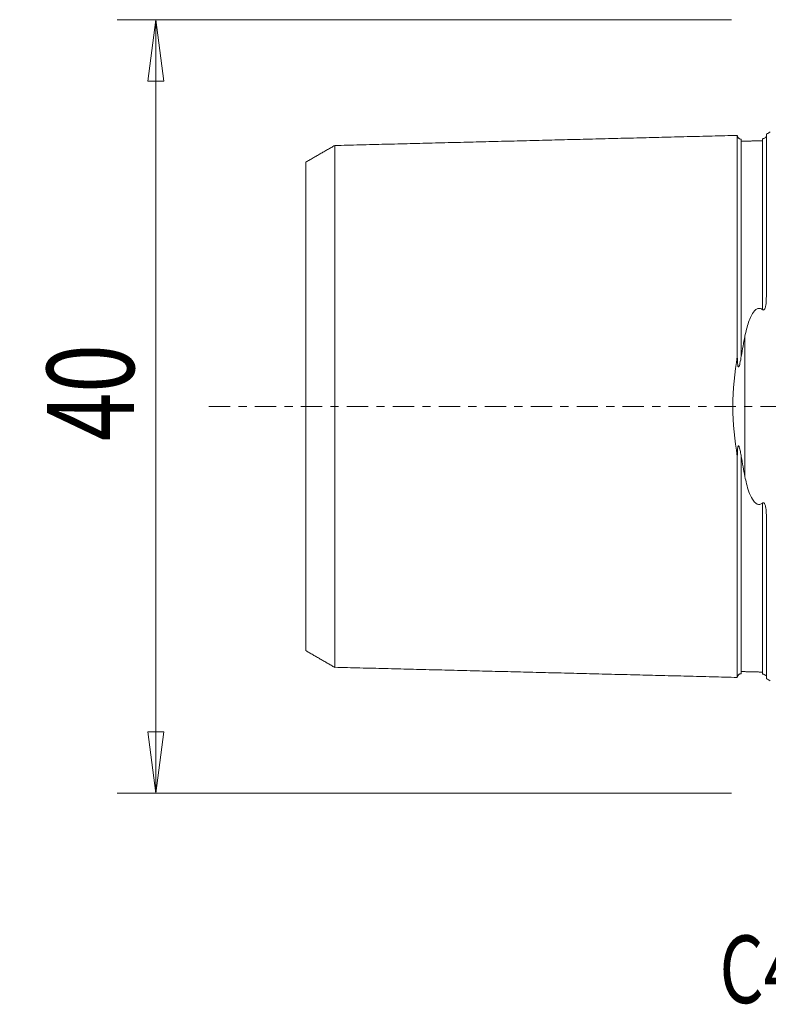
# Model space of a CAD drawing. Units: millimetres. Extents: x -39 to 169, y -31 to 61.
# Drawn here: x -39 to 0, y -31 to 20 of the extents above; entities that cross this region are included whole.
import ezdxf

# ---------------------------------------------------------------- set-up
doc = ezdxf.new("R2010")
doc.units = ezdxf.units.MM
doc.linetypes.add('CENTER', pattern=[47.5, 22, -8.5, 8.5, -8.5])
doc.layers.get('0').update_dxf_attribs({"linetype": 'CONTINUOUS'})
for name, color, linetype in [('SK1', 4, 'CONTINUOUS'), ('SK2', 7, 'CONTINUOUS'), ('SK4', 2, 'CENTER'), ('SK6', 5, 'CONTINUOUS')]:
    doc.layers.add(name, color=color, linetype=linetype)
doc.styles.add('iso_b_vert', font='simplex.shx')
doc.dimstyles.get("Standard").update_dxf_attribs({"dimtxt": 0.18, "dimasz": 0.18, "dimexe": 0.18, "dimexo": 0.0625, "dimgap": 0.09, "dimtad": 1, "dimzin": 0, "dimdsep": 52, "dimtxsty": 'Standard', "dimcen": 0.09, "dimadec": 0, "dimazin": 0, "dimtfac": 1, "dimtdec": 4, "dimtofl": 0, "dimtmove": 0, "dimatfit": 3, "dimfxl": 1, "dimtolj": 1, "dimtzin": 0, "dimarcsym": 0})

# ---------------------------------------------------------------- blocks, each defined once
blk = doc.blocks.new('DimnDraft3D3')
at = {"layer": 'SK2', "lineweight": 13}
for p, q in [((-2, 20), (-33.75, 20)), ((-31.75, 20), (-32.167997, 16.824998)), ((-31.75, -20), (-31.75, 20)), ((-31.75, 20), (-31.332003, 16.825002)), ((-31.332003, 16.825002), (-32.167997, 16.824998)), ((-32.167997, -16.825002), (-31.332003, -16.824998)), ((-31.75, -20), (-32.167997, -16.825002)), ((-31.75, -20), (-31.332003, -16.824998)), ((-2, -20), (-33.75, -20))]:
    blk.add_line(p, q, dxfattribs=at)
at = {"layer": 'SK2', "lineweight": 18, "insert": (-32.875, -1.8), "char_height": 4.5, "attachment_point": 7, "rotation": 90, "line_spacing_factor": 1.084337, "style": 'iso_b_vert'}
blk.add_mtext('\\W0.7361;40', dxfattribs=at)
blk = doc.blocks.new('_CLOSED')
at = {"lineweight": -2}
for p, q in [((-1, 0.166667), (0, 0)), ((-1, 0.166667), (-1, -0.166667)), ((0, 0), (-1, -0.166667)), ((0, 0), (-1, 0))]:
    blk.add_line(p, q, dxfattribs=at)

msp = doc.modelspace()

# ---------------------------------------------------------------- linework, layer by layer
at = {"layer": 'SK1', "lineweight": 18}
for p, q in [((-0.2, 5.703), (-0.2, 14.083)), ((-1.307, -3.628), (-1.307, 3.628)), ((-0.2, -14.083), (-0.2, -5.703))]:
    msp.add_line(p, q, dxfattribs=at)
at = {"layer": 'SK1', "lineweight": 18, "extrusion": (0, 0, -1)}
for centre, start, end in [((0.6, 15), 233.1301, 246.4218), ((0.6, -15), 113.5782, 126.8699)]:
    msp.add_arc(centre, 1, start, end, dxfattribs=at)
at = {"layer": 'SK1', "lineweight": 18}
for points, degree in [([(-1.7, 14.016), (-12.1, 13.755), (-22.5, 13.493)], 2), ([(-22.5, 13.497), (-23.25, 13.064), (-24, 12.631)], 2), ([(-0.395, 13.74), (-0.945, 13.727), (-1.495, 13.713)], 2), ([(-1.307, 3.628), (-1.373, 3.291), (-1.437, 2.947), (-1.495, 2.595)], 3), ([(-1.495, -2.595), (-1.437, -2.947), (-1.373, -3.291), (-1.307, -3.628)], 3), ([(-24, -12.631), (-23.25, -13.064), (-22.5, -13.497)], 2), ([(-22.5, -13.493), (-12.1, -13.755), (-1.7, -14.016)], 2), ([(-1.495, -13.713), (-0.945, -13.727), (-0.395, -13.74)], 2)]:
    msp.add_open_spline(points, degree=degree, dxfattribs=at)
for points, knots in [([(-1.495, 13.825), (-1.521, 13.825), (-1.559, 13.831), (-1.606, 13.854), (-1.639, 13.879), (-1.666, 13.91), (-1.691, 13.957), (-1.699, 13.994), (-1.7, 14.02)], [0, 0, 0, 0, 0.239458, 0.368362, 0.500001, 0.63164, 0.760544, 1, 1, 1, 1]), ([(-1.7, 14.016), (-1.7, 14.017), (-1.7, 14.019), (-1.7, 14.02), (-1.7, 14.019), (-1.7, 14.016), (-1.7, 14.011), (-1.7, 14.004), (-1.7, 13.995), (-1.7, 13.984), (-1.7, 13.971), (-1.7, 13.952), (-1.7, 13.922), (-1.7, 13.88), (-1.7, 13.839), (-1.7, 13.803), (-1.7, 13.774), (-1.7, 13.743), (-1.7, 13.701), (-1.7, 13.655), (-1.7, 13.605), (-1.7, 13.567), (-1.7, 13.527), (-1.7, 13.485), (-1.7, 13.442), (-1.7, 13.383), (-1.7, 13.32), (-1.7, 13.255), (-1.7, 13.205), (-1.7, 13.153), (-1.7, 13.099), (-1.7, 13.045), (-1.7, 12.989), (-1.7, 12.931), (-1.7, 12.853), (-1.7, 12.771), (-1.7, 12.687), (-1.7, 12.602), (-1.7, 12.491), (-1.7, 12.376), (-1.7, 12.282), (-1.7, 12.21), (-1.7, 12.136), (-1.7, 12.062), (-1.7, 11.986), (-1.7, 11.922), (-1.7, 11.869), (-1.7, 11.817), (-1.7, 11.751), (-1.7, 11.67), (-1.7, 11.56), (-1.7, 11.448), (-1.7, 11.334), (-1.7, 11.247), (-1.7, 11.159), (-1.7, 11.069), (-1.7, 10.979), (-1.7, 10.887), (-1.7, 10.794), (-1.7, 10.7), (-1.7, 10.605), (-1.7, 10.476), (-1.7, 10.345), (-1.7, 10.212), (-1.7, 10.128), (-1.7, 10.06), (-1.7, 9.991), (-1.7, 9.871), (-1.7, 9.731), (-1.7, 9.588), (-1.7, 9.445), (-1.7, 9.262), (-1.7, 9.076), (-1.7, 8.924), (-1.7, 8.772), (-1.7, 8.617), (-1.7, 8.459), (-1.7, 8.34), (-1.7, 8.22), (-1.7, 8.099), (-1.7, 7.977), (-1.7, 7.812), (-1.7, 7.604), (-1.7, 7.392), (-1.7, 7.22), (-1.7, 7.09), (-1.7, 6.959), (-1.7, 6.783), (-1.7, 6.56), (-1.7, 6.289), (-1.7, 6.013), (-1.7, 5.779), (-1.7, 5.59), (-1.7, 5.447), (-1.7, 5.303), (-1.7, 5.158), (-1.7, 5.012), (-1.7, 4.865), (-1.7, 4.717), (-1.7, 4.568), (-1.7, 4.418), (-1.7, 4.266), (-1.7, 4.114), (-1.7, 3.96), (-1.7, 3.806), (-1.7, 3.65), (-1.7, 3.494), (-1.7, 3.336), (-1.7, 3.178), (-1.7, 3.018), (-1.7, 2.857), (-1.7, 2.713), (-1.7, 2.621), (-1.7, 2.584)], [0, 0, 0, 0, 0.007646, 0.015418, 0.023189, 0.030961, 0.038733, 0.046504, 0.054276, 0.062048, 0.069819, 0.077591, 0.093134, 0.108677, 0.124221, 0.131992, 0.139764, 0.147536, 0.155307, 0.170851, 0.178622, 0.186394, 0.194166, 0.201937, 0.209709, 0.21748, 0.233024, 0.240795, 0.248567, 0.256339, 0.26411, 0.271882, 0.279654, 0.287425, 0.295197, 0.31074, 0.318512, 0.326283, 0.341827, 0.35737, 0.365142, 0.372913, 0.380685, 0.388457, 0.396228, 0.404, 0.407886, 0.411771, 0.419543, 0.427315, 0.435086, 0.45063, 0.458401, 0.466173, 0.473945, 0.481716, 0.489488, 0.497259, 0.505031, 0.512803, 0.520574, 0.528346, 0.543889, 0.551661, 0.559433, 0.563318, 0.567204, 0.574976, 0.590519, 0.598291, 0.606062, 0.621606, 0.637149, 0.644921, 0.652692, 0.668236, 0.676007, 0.683779, 0.69155, 0.699322, 0.707094, 0.714865, 0.730409, 0.745952, 0.753724, 0.761495, 0.769267, 0.777039, 0.792582, 0.808125, 0.823668, 0.839212, 0.846983, 0.854755, 0.862527, 0.870298, 0.87807, 0.885841, 0.893613, 0.901385, 0.909156, 0.916928, 0.9247, 0.932471, 0.940243, 0.948015, 0.955786, 0.963558, 0.971329, 0.979101, 0.986873, 0.994644, 1, 1, 1, 1]), ([(-1.495, 13.825), (-1.495, 13.825), (-1.495, 13.825), (-1.495, 13.825), (-1.495, 13.822), (-1.495, 13.816), (-1.495, 13.809), (-1.495, 13.801), (-1.495, 13.79), (-1.495, 13.777), (-1.495, 13.757), (-1.495, 13.729), (-1.495, 13.687), (-1.495, 13.646), (-1.495, 13.61), (-1.495, 13.582), (-1.495, 13.552), (-1.495, 13.509), (-1.495, 13.464), (-1.495, 13.415), (-1.495, 13.377), (-1.495, 13.337), (-1.495, 13.296), (-1.495, 13.254), (-1.495, 13.195), (-1.495, 13.133), (-1.495, 13.068), (-1.495, 13.018), (-1.495, 12.967), (-1.495, 12.914), (-1.495, 12.86), (-1.495, 12.805), (-1.495, 12.748), (-1.495, 12.67), (-1.495, 12.589), (-1.495, 12.506), (-1.495, 12.421), (-1.495, 12.312), (-1.495, 12.198), (-1.495, 12.105), (-1.495, 12.033), (-1.495, 11.961), (-1.495, 11.887), (-1.495, 11.811), (-1.495, 11.748), (-1.495, 11.696), (-1.495, 11.644), (-1.495, 11.578), (-1.495, 11.498), (-1.495, 11.389), (-1.495, 11.279), (-1.495, 11.165), (-1.495, 11.079), (-1.495, 10.992), (-1.495, 10.903), (-1.495, 10.813), (-1.495, 10.722), (-1.495, 10.63), (-1.495, 10.537), (-1.495, 10.443), (-1.495, 10.315), (-1.495, 10.186), (-1.495, 10.054), (-1.495, 9.97), (-1.495, 9.903), (-1.495, 9.835), (-1.495, 9.716), (-1.495, 9.577), (-1.495, 9.436), (-1.495, 9.294), (-1.495, 9.113), (-1.495, 8.928), (-1.495, 8.778), (-1.495, 8.627), (-1.495, 8.474), (-1.495, 8.318), (-1.495, 8.2), (-1.495, 8.081), (-1.495, 7.961), (-1.495, 7.84), (-1.495, 7.677), (-1.495, 7.471), (-1.495, 7.262), (-1.495, 7.092), (-1.495, 6.963), (-1.495, 6.834), (-1.495, 6.659), (-1.495, 6.439), (-1.495, 6.171), (-1.495, 5.898), (-1.495, 5.667), (-1.495, 5.48), (-1.495, 5.339), (-1.495, 5.197), (-1.495, 5.054), (-1.495, 4.91), (-1.495, 4.765), (-1.495, 4.619), (-1.495, 4.472), (-1.495, 4.324), (-1.495, 4.175), (-1.495, 4.024), (-1.495, 3.873), (-1.495, 3.721), (-1.495, 3.568), (-1.495, 3.414), (-1.495, 3.259), (-1.495, 3.103), (-1.495, 2.947), (-1.495, 2.789), (-1.495, 2.671), (-1.495, 2.606), (-1.495, 2.595)], [0, 0, 0, 0, 0.000113, 0.008034, 0.015956, 0.023877, 0.031799, 0.039721, 0.047642, 0.055564, 0.063486, 0.079329, 0.095172, 0.111015, 0.118937, 0.126858, 0.13478, 0.142702, 0.158545, 0.166466, 0.174388, 0.18231, 0.190231, 0.198153, 0.206074, 0.221918, 0.229839, 0.237761, 0.245682, 0.253604, 0.261526, 0.269447, 0.277369, 0.28529, 0.301134, 0.309055, 0.316977, 0.33282, 0.348663, 0.356585, 0.364506, 0.372428, 0.38035, 0.388271, 0.396193, 0.400154, 0.404114, 0.412036, 0.419958, 0.427879, 0.443722, 0.451644, 0.459566, 0.467487, 0.475409, 0.48333, 0.491252, 0.499174, 0.507095, 0.515017, 0.522938, 0.538782, 0.546703, 0.554625, 0.558586, 0.562546, 0.570468, 0.586311, 0.594233, 0.602154, 0.617998, 0.633841, 0.641762, 0.649684, 0.665527, 0.673449, 0.68137, 0.689292, 0.697214, 0.705135, 0.713057, 0.7289, 0.744743, 0.752665, 0.760587, 0.768508, 0.77643, 0.792273, 0.808116, 0.823959, 0.839803, 0.847724, 0.855646, 0.863567, 0.871489, 0.879411, 0.887332, 0.895254, 0.903175, 0.911097, 0.919019, 0.92694, 0.934862, 0.942783, 0.950705, 0.958627, 0.966548, 0.97447, 0.982391, 0.990313, 0.998235, 1, 1, 1, 1]), ([(-0.218, 13.948), (-0.218, 13.948), (-0.218, 13.948), (-0.224, 13.938), (-0.231, 13.928), (-0.253, 13.904), (-0.266, 13.89), (-0.299, 13.871), (-0.304, 13.869), (-0.315, 13.864), (-0.322, 13.861), (-0.333, 13.857), (-0.339, 13.855), (-0.349, 13.852), (-0.355, 13.85), (-0.366, 13.848), (-0.372, 13.847), (-0.384, 13.845), (-0.39, 13.845), (-0.395, 13.845)], [0, 0, 0, 0, 0.001454, 0.001454, 0.361956, 0.361956, 0.727732, 0.727732, 0.782013, 0.782013, 0.837003, 0.837003, 0.873144, 0.873144, 0.909512, 0.909512, 0.952114, 0.952114, 1, 1, 1, 1]), ([(-0.395, 13.845), (-0.395, 13.844), (-0.395, 13.842), (-0.395, 13.837), (-0.395, 13.828), (-0.395, 13.817), (-0.395, 13.804), (-0.395, 13.785), (-0.395, 13.756), (-0.395, 13.714), (-0.395, 13.674), (-0.395, 13.638), (-0.395, 13.609), (-0.395, 13.579), (-0.395, 13.537), (-0.395, 13.491), (-0.395, 13.442), (-0.395, 13.404), (-0.395, 13.364), (-0.395, 13.323), (-0.395, 13.28), (-0.395, 13.221), (-0.395, 13.16), (-0.395, 13.095), (-0.395, 13.045), (-0.395, 12.993), (-0.395, 12.941), (-0.395, 12.886), (-0.395, 12.831), (-0.395, 12.774), (-0.395, 12.696), (-0.395, 12.615), (-0.395, 12.532), (-0.395, 12.447), (-0.395, 12.337), (-0.395, 12.224), (-0.395, 12.13), (-0.395, 12.058), (-0.395, 11.985), (-0.395, 11.911), (-0.395, 11.836), (-0.395, 11.772), (-0.395, 11.721), (-0.395, 11.668), (-0.395, 11.603), (-0.395, 11.522), (-0.395, 11.414), (-0.395, 11.303), (-0.395, 11.189), (-0.395, 11.103), (-0.395, 11.015), (-0.395, 10.927), (-0.395, 10.837), (-0.395, 10.746), (-0.395, 10.654), (-0.395, 10.56), (-0.395, 10.466), (-0.395, 10.338), (-0.395, 10.208), (-0.395, 10.076), (-0.395, 9.993), (-0.395, 9.925), (-0.395, 9.857), (-0.395, 9.738), (-0.395, 9.599), (-0.395, 9.458), (-0.395, 9.315), (-0.395, 9.134), (-0.395, 8.949), (-0.395, 8.799), (-0.395, 8.648), (-0.395, 8.494), (-0.395, 8.338), (-0.395, 8.22), (-0.395, 8.101), (-0.395, 7.981), (-0.395, 7.86), (-0.395, 7.697), (-0.395, 7.49), (-0.395, 7.28), (-0.395, 7.11), (-0.395, 6.981), (-0.395, 6.851), (-0.395, 6.677), (-0.395, 6.456), (-0.395, 6.187), (-0.395, 5.914), (-0.395, 5.683), (-0.395, 5.496), (-0.395, 5.355), (-0.395, 5.212), (-0.395, 5.094), (-0.395, 5.024), (-0.395, 5.001)], [0, 0, 0, 0, 0.001281, 0.010574, 0.019867, 0.02916, 0.038452, 0.047745, 0.066331, 0.084917, 0.103503, 0.112796, 0.122089, 0.131382, 0.140674, 0.15926, 0.168553, 0.177846, 0.187139, 0.196432, 0.205725, 0.215018, 0.233603, 0.242896, 0.252189, 0.261482, 0.270775, 0.280068, 0.289361, 0.298654, 0.307947, 0.326533, 0.335825, 0.345118, 0.363704, 0.38229, 0.391583, 0.400876, 0.410169, 0.419462, 0.428754, 0.438047, 0.442694, 0.44734, 0.456633, 0.465926, 0.475219, 0.493805, 0.503098, 0.512391, 0.521684, 0.530976, 0.540269, 0.549562, 0.558855, 0.568148, 0.577441, 0.586734, 0.60532, 0.614613, 0.623905, 0.628552, 0.633198, 0.642491, 0.661077, 0.67037, 0.679663, 0.698249, 0.716835, 0.726127, 0.73542, 0.754006, 0.763299, 0.772592, 0.781885, 0.791178, 0.800471, 0.809764, 0.828349, 0.846935, 0.856228, 0.865521, 0.874814, 0.884107, 0.902693, 0.921278, 0.939864, 0.95845, 0.967743, 0.977036, 0.986329, 0.995622, 1, 1, 1, 1]), ([(-22.5, 13.496), (-22.5, 13.496), (-22.5, 13.497), (-22.5, 13.498), (-22.5, 13.497), (-22.5, 13.494), (-22.5, 13.489), (-22.5, 13.482), (-22.5, 13.473), (-22.5, 13.463), (-22.5, 13.45), (-22.5, 13.431), (-22.5, 13.403), (-22.5, 13.362), (-22.5, 13.322), (-22.5, 13.287), (-22.5, 13.259), (-22.5, 13.23), (-22.5, 13.188), (-22.5, 13.143), (-22.5, 13.095), (-22.5, 13.058), (-22.5, 13.019), (-22.5, 12.979), (-22.5, 12.937), (-22.5, 12.879), (-22.5, 12.818), (-22.5, 12.755), (-22.5, 12.706), (-22.5, 12.655), (-22.5, 12.603), (-22.5, 12.55), (-22.5, 12.495), (-22.5, 12.439), (-22.5, 12.363), (-22.5, 12.284), (-22.5, 12.202), (-22.5, 12.118), (-22.5, 12.011), (-22.5, 11.899), (-22.5, 11.807), (-22.5, 11.736), (-22.5, 11.665), (-22.5, 11.592), (-22.5, 11.518), (-22.5, 11.455), (-22.5, 11.404), (-22.5, 11.353), (-22.5, 11.288), (-22.5, 11.21), (-22.5, 11.103), (-22.5, 10.994), (-22.5, 10.882), (-22.5, 10.797), (-22.5, 10.711), (-22.5, 10.624), (-22.5, 10.536), (-22.5, 10.446), (-22.5, 10.355), (-22.5, 10.264), (-22.5, 10.171), (-22.5, 10.045), (-22.5, 9.918), (-22.5, 9.788), (-22.5, 9.706), (-22.5, 9.639), (-22.5, 9.573), (-22.5, 9.455), (-22.5, 9.319), (-22.5, 9.18), (-22.5, 9.04), (-22.5, 8.862), (-22.5, 8.681), (-22.5, 8.533), (-22.5, 8.384), (-22.5, 8.234), (-22.5, 8.08), (-22.5, 7.965), (-22.5, 7.848), (-22.5, 7.73), (-22.5, 7.611), (-22.5, 7.451), (-22.5, 7.248), (-22.5, 7.043), (-22.5, 6.876), (-22.5, 6.75), (-22.5, 6.622), (-22.5, 6.451), (-22.5, 6.236), (-22.5, 5.972), (-22.5, 5.705), (-22.5, 5.479), (-22.5, 5.296), (-22.5, 5.158), (-22.5, 5.019), (-22.5, 4.879), (-22.5, 4.739), (-22.5, 4.597), (-22.5, 4.454), (-22.5, 4.31), (-22.5, 4.166), (-22.5, 4.02), (-22.5, 3.874), (-22.5, 3.727), (-22.5, 3.579), (-22.5, 3.43), (-22.5, 3.28), (-22.5, 3.13), (-22.5, 2.978), (-22.5, 2.826), (-22.5, 2.673), (-22.5, 2.52), (-22.5, 2.392), (-22.5, 2.288), (-22.5, 2.185), (-22.5, 2.082), (-22.5, 1.977), (-22.5, 1.899), (-22.5, 1.821), (-22.5, 1.743), (-22.5, 1.664), (-22.5, 1.586), (-22.5, 1.507), (-22.5, 1.401), (-22.5, 1.297), (-22.5, 1.191), (-22.5, 1.112), (-22.5, 1.033), (-22.5, 0.954), (-22.5, 0.874), (-22.5, 0.795), (-22.5, 0.716), (-22.5, 0.636), (-22.5, 0.557), (-22.5, 0.477), (-22.5, 0.398), (-22.5, 0.318), (-22.5, 0.239), (-22.5, 0.159), (-22.5, 0.08), (-22.5, 0), (-22.5, -0.08), (-22.5, -0.159), (-22.5, -0.239), (-22.5, -0.318), (-22.5, -0.398), (-22.5, -0.477), (-22.5, -0.557), (-22.5, -0.636), (-22.5, -0.716), (-22.5, -0.795), (-22.5, -0.874), (-22.5, -0.954), (-22.5, -1.033), (-22.5, -1.112), (-22.5, -1.191), (-22.5, -1.297), (-22.5, -1.401), (-22.5, -1.507), (-22.5, -1.586), (-22.5, -1.664), (-22.5, -1.743), (-22.5, -1.821), (-22.5, -1.899), (-22.5, -1.977), (-22.5, -2.082), (-22.5, -2.185), (-22.5, -2.288), (-22.5, -2.392), (-22.5, -2.52), (-22.5, -2.673), (-22.5, -2.826), (-22.5, -2.978), (-22.5, -3.13), (-22.5, -3.28), (-22.5, -3.43), (-22.5, -3.579), (-22.5, -3.727), (-22.5, -3.874), (-22.5, -4.02), (-22.5, -4.166), (-22.5, -4.31), (-22.5, -4.454), (-22.5, -4.597), (-22.5, -4.739), (-22.5, -4.879), (-22.5, -5.019), (-22.5, -5.158), (-22.5, -5.296), (-22.5, -5.479), (-22.5, -5.705), (-22.5, -5.972), (-22.5, -6.236), (-22.5, -6.451), (-22.5, -6.622), (-22.5, -6.75), (-22.5, -6.876), (-22.5, -7.043), (-22.5, -7.248), (-22.5, -7.451), (-22.5, -7.611), (-22.5, -7.73), (-22.5, -7.848), (-22.5, -7.965), (-22.5, -8.08), (-22.5, -8.234), (-22.5, -8.384), (-22.5, -8.533), (-22.5, -8.681), (-22.5, -8.862), (-22.5, -9.04), (-22.5, -9.18), (-22.5, -9.319), (-22.5, -9.455), (-22.5, -9.573), (-22.5, -9.639), (-22.5, -9.706), (-22.5, -9.788), (-22.5, -9.918), (-22.5, -10.045), (-22.5, -10.171), (-22.5, -10.264), (-22.5, -10.355), (-22.5, -10.446), (-22.5, -10.536), (-22.5, -10.624), (-22.5, -10.711), (-22.5, -10.797), (-22.5, -10.882), (-22.5, -10.994), (-22.5, -11.103), (-22.5, -11.21), (-22.5, -11.288), (-22.5, -11.353), (-22.5, -11.404), (-22.5, -11.455), (-22.5, -11.518), (-22.5, -11.592), (-22.5, -11.665), (-22.5, -11.736), (-22.5, -11.807), (-22.5, -11.899), (-22.5, -12.011), (-22.5, -12.118), (-22.5, -12.202), (-22.5, -12.284), (-22.5, -12.363), (-22.5, -12.439), (-22.5, -12.495), (-22.5, -12.55), (-22.5, -12.603), (-22.5, -12.655), (-22.5, -12.706), (-22.5, -12.755), (-22.5, -12.818), (-22.5, -12.879), (-22.5, -12.937), (-22.5, -12.979), (-22.5, -13.019), (-22.5, -13.058), (-22.5, -13.095), (-22.5, -13.143), (-22.5, -13.188), (-22.5, -13.23), (-22.5, -13.259), (-22.5, -13.287), (-22.5, -13.322), (-22.5, -13.354), (-22.5, -13.383), (-22.5, -13.402), (-22.5, -13.42), (-22.5, -13.436), (-22.5, -13.45), (-22.5, -13.463), (-22.5, -13.473), (-22.5, -13.482), (-22.5, -13.489), (-22.5, -13.494), (-22.5, -13.497), (-22.5, -13.498), (-22.5, -13.497), (-22.5, -13.496), (-22.5, -13.496)], [0, 0, 0, 0, 0.001153, 0.004641, 0.00813, 0.011618, 0.015107, 0.018595, 0.022084, 0.025572, 0.029061, 0.032549, 0.039526, 0.046503, 0.05348, 0.056968, 0.060457, 0.063945, 0.067433, 0.07441, 0.077899, 0.081387, 0.084876, 0.088364, 0.091853, 0.095341, 0.102318, 0.105806, 0.109295, 0.112783, 0.116272, 0.11976, 0.123249, 0.126737, 0.130225, 0.137202, 0.140691, 0.144179, 0.151156, 0.158133, 0.161621, 0.16511, 0.168598, 0.172087, 0.175575, 0.179064, 0.180808, 0.182552, 0.186041, 0.189529, 0.193017, 0.199994, 0.203483, 0.206971, 0.21046, 0.213948, 0.217437, 0.220925, 0.224413, 0.227902, 0.23139, 0.234879, 0.241856, 0.245344, 0.248833, 0.250577, 0.252321, 0.255809, 0.262786, 0.266275, 0.269763, 0.27674, 0.283717, 0.287205, 0.290694, 0.297671, 0.301159, 0.304648, 0.308136, 0.311625, 0.315113, 0.318601, 0.325578, 0.332555, 0.336044, 0.339532, 0.343021, 0.346509, 0.353486, 0.360463, 0.36744, 0.374416, 0.377905, 0.381393, 0.384882, 0.38837, 0.391859, 0.395347, 0.398836, 0.402324, 0.405812, 0.409301, 0.412789, 0.416278, 0.419766, 0.423255, 0.426743, 0.430232, 0.43372, 0.437208, 0.440697, 0.444185, 0.447674, 0.449418, 0.451162, 0.454651, 0.456395, 0.458139, 0.459883, 0.461628, 0.463372, 0.465116, 0.46686, 0.468604, 0.472093, 0.473837, 0.475581, 0.477326, 0.47907, 0.480814, 0.482558, 0.484302, 0.486047, 0.487791, 0.489535, 0.491279, 0.493024, 0.494768, 0.496512, 0.498256, 0.5, 0.501745, 0.503489, 0.505233, 0.506977, 0.508722, 0.510466, 0.51221, 0.513954, 0.515698, 0.517443, 0.519187, 0.520931, 0.522675, 0.52442, 0.526164, 0.527908, 0.531396, 0.533141, 0.534885, 0.536629, 0.538373, 0.540118, 0.541862, 0.543606, 0.54535, 0.548839, 0.550583, 0.552327, 0.555816, 0.559304, 0.562792, 0.566281, 0.569769, 0.573258, 0.576746, 0.580235, 0.583723, 0.587212, 0.5907, 0.594188, 0.597677, 0.601165, 0.604654, 0.608142, 0.611631, 0.615119, 0.618608, 0.622096, 0.625584, 0.632561, 0.639538, 0.646515, 0.653492, 0.65698, 0.660469, 0.663957, 0.667446, 0.674423, 0.6814, 0.684888, 0.688376, 0.691865, 0.695353, 0.698842, 0.70233, 0.709307, 0.712796, 0.716284, 0.723261, 0.730238, 0.733726, 0.737215, 0.744192, 0.74768, 0.749424, 0.751168, 0.754657, 0.758145, 0.765122, 0.768611, 0.772099, 0.775588, 0.779076, 0.782564, 0.786053, 0.789541, 0.79303, 0.796518, 0.800007, 0.806984, 0.810472, 0.81396, 0.817449, 0.819193, 0.820937, 0.824426, 0.827914, 0.831403, 0.834891, 0.83838, 0.841868, 0.848845, 0.855822, 0.85931, 0.862799, 0.869776, 0.873264, 0.876752, 0.880241, 0.883729, 0.887218, 0.890706, 0.894195, 0.897683, 0.90466, 0.908148, 0.911637, 0.915125, 0.918614, 0.922102, 0.925591, 0.932568, 0.936056, 0.939544, 0.943033, 0.946521, 0.953498, 0.956987, 0.960475, 0.963964, 0.967452, 0.97094, 0.974429, 0.977917, 0.981406, 0.984894, 0.988383, 0.991871, 0.995359, 0.998848, 1, 1, 1, 1]), ([(-24, 12.63), (-24, 12.63), (-24, 12.631), (-24, 12.632), (-24, 12.631), (-24, 12.628), (-24, 12.624), (-24, 12.617), (-24, 12.609), (-24, 12.599), (-24, 12.587), (-24, 12.569), (-24, 12.542), (-24, 12.504), (-24, 12.466), (-24, 12.433), (-24, 12.406), (-24, 12.378), (-24, 12.338), (-24, 12.296), (-24, 12.251), (-24, 12.215), (-24, 12.178), (-24, 12.139), (-24, 12.099), (-24, 12.044), (-24, 11.987), (-24, 11.926), (-24, 11.879), (-24, 11.831), (-24, 11.781), (-24, 11.73), (-24, 11.678), (-24, 11.624), (-24, 11.551), (-24, 11.476), (-24, 11.397), (-24, 11.317), (-24, 11.214), (-24, 11.107), (-24, 11.019), (-24, 10.952), (-24, 10.883), (-24, 10.813), (-24, 10.742), (-24, 10.683), (-24, 10.634), (-24, 10.584), (-24, 10.523), (-24, 10.447), (-24, 10.344), (-24, 10.24), (-24, 10.133), (-24, 10.052), (-24, 9.969), (-24, 9.886), (-24, 9.801), (-24, 9.716), (-24, 9.629), (-24, 9.541), (-24, 9.452), (-24, 9.331), (-24, 9.21), (-24, 9.085), (-24, 9.007), (-24, 8.943), (-24, 8.879), (-24, 8.766), (-24, 8.637), (-24, 8.503), (-24, 8.369), (-24, 8.199), (-24, 8.026), (-24, 7.885), (-24, 7.742), (-24, 7.599), (-24, 7.453), (-24, 7.342), (-24, 7.231), (-24, 7.118), (-24, 7.005), (-24, 6.852), (-24, 6.66), (-24, 6.464), (-24, 6.305), (-24, 6.185), (-24, 6.064), (-24, 5.901), (-24, 5.697), (-24, 5.448), (-24, 5.195), (-24, 4.983), (-24, 4.81), (-24, 4.68), (-24, 4.549), (-24, 4.417), (-24, 4.285), (-24, 4.152), (-24, 4.018), (-24, 3.884), (-24, 3.749), (-24, 3.613), (-24, 3.477), (-24, 3.34), (-24, 3.203), (-24, 3.065), (-24, 2.926), (-24, 2.787), (-24, 2.648), (-24, 2.508), (-24, 2.369), (-24, 2.228), (-24, 2.112), (-24, 2.018), (-24, 1.923), (-24, 1.831), (-24, 1.737), (-24, 1.666), (-24, 1.596), (-24, 1.526), (-24, 1.456), (-24, 1.386), (-24, 1.316), (-24, 1.221), (-24, 1.13), (-24, 1.036), (-24, 0.966), (-24, 0.897), (-24, 0.827), (-24, 0.758), (-24, 0.688), (-24, 0.619), (-24, 0.55), (-24, 0.481), (-24, 0.412), (-24, 0.343), (-24, 0.275), (-24, 0.206), (-24, 0.137), (-24, 0.069), (-24, 0), (-24, -0.069), (-24, -0.137), (-24, -0.206), (-24, -0.275), (-24, -0.343), (-24, -0.412), (-24, -0.481), (-24, -0.55), (-24, -0.619), (-24, -0.688), (-24, -0.758), (-24, -0.827), (-24, -0.897), (-24, -0.966), (-24, -1.036), (-24, -1.13), (-24, -1.221), (-24, -1.316), (-24, -1.386), (-24, -1.456), (-24, -1.526), (-24, -1.596), (-24, -1.666), (-24, -1.737), (-24, -1.831), (-24, -1.923), (-24, -2.018), (-24, -2.112), (-24, -2.228), (-24, -2.369), (-24, -2.508), (-24, -2.648), (-24, -2.787), (-24, -2.926), (-24, -3.065), (-24, -3.203), (-24, -3.34), (-24, -3.477), (-24, -3.613), (-24, -3.749), (-24, -3.884), (-24, -4.018), (-24, -4.152), (-24, -4.285), (-24, -4.417), (-24, -4.549), (-24, -4.68), (-24, -4.81), (-24, -4.983), (-24, -5.195), (-24, -5.448), (-24, -5.697), (-24, -5.901), (-24, -6.064), (-24, -6.185), (-24, -6.305), (-24, -6.464), (-24, -6.66), (-24, -6.852), (-24, -7.005), (-24, -7.118), (-24, -7.231), (-24, -7.342), (-24, -7.453), (-24, -7.599), (-24, -7.742), (-24, -7.885), (-24, -8.026), (-24, -8.199), (-24, -8.369), (-24, -8.503), (-24, -8.637), (-24, -8.766), (-24, -8.879), (-24, -8.943), (-24, -9.007), (-24, -9.085), (-24, -9.21), (-24, -9.331), (-24, -9.452), (-24, -9.541), (-24, -9.629), (-24, -9.716), (-24, -9.801), (-24, -9.886), (-24, -9.969), (-24, -10.052), (-24, -10.133), (-24, -10.24), (-24, -10.344), (-24, -10.447), (-24, -10.523), (-24, -10.584), (-24, -10.634), (-24, -10.683), (-24, -10.742), (-24, -10.813), (-24, -10.883), (-24, -10.952), (-24, -11.019), (-24, -11.107), (-24, -11.214), (-24, -11.317), (-24, -11.397), (-24, -11.476), (-24, -11.551), (-24, -11.624), (-24, -11.678), (-24, -11.73), (-24, -11.781), (-24, -11.831), (-24, -11.879), (-24, -11.926), (-24, -11.987), (-24, -12.044), (-24, -12.099), (-24, -12.139), (-24, -12.178), (-24, -12.215), (-24, -12.251), (-24, -12.296), (-24, -12.338), (-24, -12.378), (-24, -12.406), (-24, -12.433), (-24, -12.466), (-24, -12.496), (-24, -12.523), (-24, -12.542), (-24, -12.558), (-24, -12.574), (-24, -12.587), (-24, -12.599), (-24, -12.609), (-24, -12.617), (-24, -12.624), (-24, -12.628), (-24, -12.631), (-24, -12.632), (-24, -12.631), (-24, -12.63), (-24, -12.63)], [0, 0, 0, 0, 0.000577, 0.00407, 0.007562, 0.011054, 0.014547, 0.018039, 0.021532, 0.025024, 0.028517, 0.032009, 0.038994, 0.045979, 0.052964, 0.056456, 0.059949, 0.063441, 0.066934, 0.073919, 0.077411, 0.080904, 0.084396, 0.087889, 0.091381, 0.094874, 0.101859, 0.105351, 0.108843, 0.112336, 0.115828, 0.119321, 0.122813, 0.126306, 0.129798, 0.136783, 0.140276, 0.143768, 0.150753, 0.157738, 0.16123, 0.164723, 0.168215, 0.171708, 0.1752, 0.178693, 0.180439, 0.182185, 0.185678, 0.18917, 0.192663, 0.199648, 0.20314, 0.206633, 0.210125, 0.213617, 0.21711, 0.220602, 0.224095, 0.227587, 0.23108, 0.234572, 0.241557, 0.24505, 0.248542, 0.250288, 0.252035, 0.255527, 0.262512, 0.266004, 0.269497, 0.276482, 0.283467, 0.286959, 0.290452, 0.297437, 0.300929, 0.304422, 0.307914, 0.311406, 0.314899, 0.318391, 0.325376, 0.332361, 0.335854, 0.339346, 0.342839, 0.346331, 0.353316, 0.360301, 0.367286, 0.374271, 0.377763, 0.381256, 0.384748, 0.388241, 0.391733, 0.395226, 0.398718, 0.402211, 0.405703, 0.409195, 0.412688, 0.41618, 0.419673, 0.423165, 0.426658, 0.43015, 0.433643, 0.437135, 0.440628, 0.44412, 0.447613, 0.449359, 0.451105, 0.454598, 0.456344, 0.45809, 0.459836, 0.461582, 0.463329, 0.465075, 0.466821, 0.468567, 0.47206, 0.473806, 0.475552, 0.477299, 0.479045, 0.480791, 0.482537, 0.484283, 0.48603, 0.487776, 0.489522, 0.491268, 0.493015, 0.494761, 0.496507, 0.498253, 0.5, 0.501746, 0.503492, 0.505238, 0.506985, 0.508731, 0.510477, 0.512223, 0.513969, 0.515716, 0.517462, 0.519208, 0.520954, 0.522701, 0.524447, 0.526193, 0.527939, 0.531432, 0.533178, 0.534924, 0.53667, 0.538417, 0.540163, 0.541909, 0.543655, 0.545402, 0.548894, 0.55064, 0.552387, 0.555879, 0.559371, 0.562864, 0.566356, 0.569849, 0.573341, 0.576834, 0.580326, 0.583819, 0.587311, 0.590804, 0.594296, 0.597789, 0.601281, 0.604774, 0.608266, 0.611758, 0.615251, 0.618743, 0.622236, 0.625728, 0.632713, 0.639698, 0.646683, 0.653668, 0.657161, 0.660653, 0.664145, 0.667638, 0.674623, 0.681608, 0.6851, 0.688593, 0.692085, 0.695578, 0.69907, 0.702563, 0.709547, 0.71304, 0.716532, 0.723517, 0.730502, 0.733995, 0.737487, 0.744472, 0.747965, 0.749711, 0.751457, 0.75495, 0.758442, 0.765427, 0.768919, 0.772412, 0.775904, 0.779397, 0.782889, 0.786382, 0.789874, 0.793367, 0.796859, 0.800352, 0.807337, 0.810829, 0.814321, 0.817814, 0.81956, 0.821306, 0.824799, 0.828291, 0.831784, 0.835276, 0.838769, 0.842261, 0.849246, 0.856231, 0.859724, 0.863216, 0.870201, 0.873693, 0.877186, 0.880678, 0.884171, 0.887663, 0.891156, 0.894648, 0.898141, 0.905126, 0.908618, 0.91211, 0.915603, 0.919095, 0.922588, 0.92608, 0.933065, 0.936558, 0.94005, 0.943543, 0.947035, 0.95402, 0.957513, 0.961005, 0.964497, 0.96799, 0.971482, 0.974975, 0.978467, 0.98196, 0.985452, 0.988945, 0.992437, 0.99593, 0.999422, 1, 1, 1, 1]), ([(-0.395, 5.001), (-0.39, 4.997), (-0.384, 4.993), (-0.371, 4.987), (-0.363, 4.985), (-0.351, 4.985), (-0.346, 4.985), (-0.336, 4.989), (-0.331, 4.991), (-0.32, 4.999), (-0.313, 5.005), (-0.297, 5.024), (-0.288, 5.039), (-0.256, 5.107), (-0.244, 5.164), (-0.205, 5.382), (-0.2, 5.545), (-0.2, 5.703)], [0, 0, 0, 0, 0.026244, 0.026244, 0.053026, 0.053026, 0.071356, 0.071356, 0.089587, 0.089587, 0.119482, 0.119482, 0.178619, 0.178619, 0.388022, 0.388022, 1, 1, 1, 1]), ([(-1.307, 3.628), (-1.258, 3.879), (-1.198, 4.126), (-1.08, 4.466), (-1.039, 4.569), (-0.943, 4.765), (-0.888, 4.861), (-0.782, 4.976), (-0.747, 5.008), (-0.685, 5.044), (-0.662, 5.055), (-0.613, 5.069), (-0.586, 5.073), (-0.538, 5.07), (-0.516, 5.065), (-0.465, 5.048), (-0.438, 5.032), (-0.407, 5.01), (-0.401, 5.006), (-0.395, 5.001)], [0, 0, 0, 0, 0.408002, 0.408002, 0.586477, 0.586477, 0.763728, 0.763728, 0.834648, 0.834648, 0.87168, 0.87168, 0.909316, 0.909316, 0.941446, 0.941446, 0.988233, 0.988233, 1, 1, 1, 1]), ([(-1.7, 2.584), (-1.832, 1.752), (-1.929, 0.884), (-1.928, -0.889), (-1.832, -1.752), (-1.7, -2.584)], [0, 0, 0, 0, 0.5, 0.5, 1, 1, 1, 1]), ([(-1.495, 2.595), (-1.515, 2.47), (-1.537, 2.346), (-1.574, 2.19), (-1.583, 2.157), (-1.598, 2.108), (-1.604, 2.092), (-1.613, 2.072), (-1.616, 2.066), (-1.622, 2.055), (-1.626, 2.05), (-1.632, 2.045), (-1.634, 2.044), (-1.638, 2.042), (-1.64, 2.042), (-1.643, 2.043), (-1.645, 2.044), (-1.648, 2.047), (-1.65, 2.049), (-1.655, 2.055), (-1.657, 2.059), (-1.665, 2.08), (-1.669, 2.097), (-1.688, 2.196), (-1.692, 2.279), (-1.698, 2.435), (-1.7, 2.51), (-1.7, 2.584)], [0, 0, 0, 0, 0.335339, 0.335339, 0.429287, 0.429287, 0.475677, 0.475677, 0.49454, 0.49454, 0.513646, 0.513646, 0.520504, 0.520504, 0.527488, 0.527488, 0.533551, 0.533551, 0.540998, 0.540998, 0.554394, 0.554394, 0.598967, 0.598967, 0.809317, 0.809317, 1, 1, 1, 1]), ([(-1.7, -2.584), (-1.699, -2.452), (-1.698, -2.319), (-1.679, -2.153), (-1.675, -2.119), (-1.665, -2.081), (-1.663, -2.075), (-1.658, -2.063), (-1.656, -2.057), (-1.651, -2.05), (-1.65, -2.048), (-1.646, -2.045), (-1.645, -2.044), (-1.641, -2.042), (-1.639, -2.042), (-1.636, -2.043), (-1.634, -2.044), (-1.628, -2.048), (-1.626, -2.051), (-1.614, -2.066), (-1.608, -2.082), (-1.575, -2.171), (-1.559, -2.252), (-1.525, -2.42), (-1.509, -2.507), (-1.495, -2.595)], [0, 0, 0, 0, 0.337353, 0.337353, 0.421572, 0.421572, 0.437871, 0.437871, 0.454361, 0.454361, 0.461024, 0.461024, 0.467803, 0.467803, 0.473791, 0.473791, 0.481264, 0.481264, 0.494804, 0.494804, 0.541069, 0.541069, 0.762218, 0.762218, 1, 1, 1, 1]), ([(-1.7, -2.584), (-1.7, -2.621), (-1.7, -2.713), (-1.7, -2.857), (-1.7, -3.018), (-1.7, -3.178), (-1.7, -3.336), (-1.7, -3.494), (-1.7, -3.65), (-1.7, -3.806), (-1.7, -3.96), (-1.7, -4.114), (-1.7, -4.266), (-1.7, -4.418), (-1.7, -4.568), (-1.7, -4.717), (-1.7, -4.865), (-1.7, -5.012), (-1.7, -5.158), (-1.7, -5.303), (-1.7, -5.447), (-1.7, -5.59), (-1.7, -5.779), (-1.7, -6.013), (-1.7, -6.289), (-1.7, -6.56), (-1.7, -6.783), (-1.7, -6.959), (-1.7, -7.09), (-1.7, -7.22), (-1.7, -7.392), (-1.7, -7.604), (-1.7, -7.812), (-1.7, -7.977), (-1.7, -8.099), (-1.7, -8.22), (-1.7, -8.34), (-1.7, -8.459), (-1.7, -8.617), (-1.7, -8.772), (-1.7, -8.924), (-1.7, -9.076), (-1.7, -9.262), (-1.7, -9.445), (-1.7, -9.588), (-1.7, -9.731), (-1.7, -9.871), (-1.7, -9.991), (-1.7, -10.06), (-1.7, -10.128), (-1.7, -10.212), (-1.7, -10.345), (-1.7, -10.476), (-1.7, -10.605), (-1.7, -10.7), (-1.7, -10.794), (-1.7, -10.887), (-1.7, -10.979), (-1.7, -11.069), (-1.7, -11.159), (-1.7, -11.247), (-1.7, -11.334), (-1.7, -11.448), (-1.7, -11.56), (-1.7, -11.67), (-1.7, -11.751), (-1.7, -11.817), (-1.7, -11.869), (-1.7, -11.922), (-1.7, -11.986), (-1.7, -12.062), (-1.7, -12.136), (-1.7, -12.21), (-1.7, -12.282), (-1.7, -12.376), (-1.7, -12.491), (-1.7, -12.602), (-1.7, -12.687), (-1.7, -12.771), (-1.7, -12.853), (-1.7, -12.931), (-1.7, -12.989), (-1.7, -13.045), (-1.7, -13.099), (-1.7, -13.153), (-1.7, -13.205), (-1.7, -13.255), (-1.7, -13.32), (-1.7, -13.383), (-1.7, -13.442), (-1.7, -13.485), (-1.7, -13.527), (-1.7, -13.567), (-1.7, -13.605), (-1.7, -13.655), (-1.7, -13.701), (-1.7, -13.743), (-1.7, -13.774), (-1.7, -13.803), (-1.7, -13.839), (-1.7, -13.872), (-1.7, -13.901), (-1.7, -13.921), (-1.7, -13.94), (-1.7, -13.956), (-1.7, -13.971), (-1.7, -13.984), (-1.7, -13.995), (-1.7, -14.004), (-1.7, -14.011), (-1.7, -14.016), (-1.7, -14.019), (-1.7, -14.02), (-1.7, -14.019), (-1.7, -14.017), (-1.7, -14.016)], [0, 0, 0, 0, 0.005356, 0.013127, 0.020899, 0.028671, 0.036442, 0.044214, 0.051986, 0.059757, 0.067529, 0.075301, 0.083072, 0.090844, 0.098616, 0.106387, 0.114159, 0.12193, 0.129702, 0.137474, 0.145245, 0.153017, 0.160789, 0.176332, 0.191875, 0.207419, 0.222962, 0.230734, 0.238505, 0.246277, 0.254049, 0.269592, 0.285135, 0.292907, 0.300679, 0.30845, 0.316222, 0.323994, 0.331765, 0.347309, 0.35508, 0.362852, 0.378395, 0.393939, 0.40171, 0.409482, 0.425025, 0.432797, 0.436683, 0.440569, 0.44834, 0.456112, 0.471655, 0.479427, 0.487198, 0.49497, 0.502742, 0.510513, 0.518285, 0.526057, 0.533828, 0.5416, 0.549372, 0.564915, 0.572687, 0.580458, 0.58823, 0.592116, 0.596002, 0.603773, 0.611545, 0.619317, 0.627088, 0.63486, 0.642632, 0.658175, 0.673718, 0.68149, 0.689262, 0.704805, 0.712577, 0.720348, 0.72812, 0.735892, 0.743663, 0.751435, 0.759207, 0.766978, 0.782522, 0.790293, 0.798065, 0.805837, 0.813608, 0.82138, 0.829152, 0.844695, 0.852467, 0.860238, 0.86801, 0.875781, 0.891325, 0.899096, 0.906868, 0.91464, 0.922411, 0.930183, 0.937955, 0.945726, 0.953498, 0.96127, 0.969041, 0.976813, 0.984585, 0.992356, 1, 1, 1, 1]), ([(-1.495, -2.595), (-1.495, -2.606), (-1.495, -2.671), (-1.495, -2.789), (-1.495, -2.947), (-1.495, -3.103), (-1.495, -3.259), (-1.495, -3.414), (-1.495, -3.568), (-1.495, -3.721), (-1.495, -3.873), (-1.495, -4.024), (-1.495, -4.175), (-1.495, -4.324), (-1.495, -4.472), (-1.495, -4.619), (-1.495, -4.765), (-1.495, -4.91), (-1.495, -5.054), (-1.495, -5.197), (-1.495, -5.339), (-1.495, -5.48), (-1.495, -5.667), (-1.495, -5.898), (-1.495, -6.171), (-1.495, -6.439), (-1.495, -6.659), (-1.495, -6.834), (-1.495, -6.963), (-1.495, -7.092), (-1.495, -7.262), (-1.495, -7.471), (-1.495, -7.677), (-1.495, -7.84), (-1.495, -7.961), (-1.495, -8.081), (-1.495, -8.2), (-1.495, -8.318), (-1.495, -8.474), (-1.495, -8.627), (-1.495, -8.778), (-1.495, -8.928), (-1.495, -9.113), (-1.495, -9.294), (-1.495, -9.436), (-1.495, -9.577), (-1.495, -9.716), (-1.495, -9.835), (-1.495, -9.903), (-1.495, -9.97), (-1.495, -10.054), (-1.495, -10.186), (-1.495, -10.315), (-1.495, -10.443), (-1.495, -10.537), (-1.495, -10.63), (-1.495, -10.722), (-1.495, -10.813), (-1.495, -10.903), (-1.495, -10.992), (-1.495, -11.079), (-1.495, -11.165), (-1.495, -11.279), (-1.495, -11.389), (-1.495, -11.498), (-1.495, -11.578), (-1.495, -11.644), (-1.495, -11.696), (-1.495, -11.748), (-1.495, -11.811), (-1.495, -11.887), (-1.495, -11.961), (-1.495, -12.033), (-1.495, -12.105), (-1.495, -12.198), (-1.495, -12.312), (-1.495, -12.421), (-1.495, -12.506), (-1.495, -12.589), (-1.495, -12.67), (-1.495, -12.748), (-1.495, -12.805), (-1.495, -12.86), (-1.495, -12.914), (-1.495, -12.967), (-1.495, -13.018), (-1.495, -13.068), (-1.495, -13.133), (-1.495, -13.195), (-1.495, -13.254), (-1.495, -13.296), (-1.495, -13.337), (-1.495, -13.377), (-1.495, -13.415), (-1.495, -13.464), (-1.495, -13.509), (-1.495, -13.552), (-1.495, -13.582), (-1.495, -13.61), (-1.495, -13.646), (-1.495, -13.679), (-1.495, -13.708), (-1.495, -13.728), (-1.495, -13.746), (-1.495, -13.762), (-1.495, -13.777), (-1.495, -13.79), (-1.495, -13.801), (-1.495, -13.809), (-1.495, -13.816), (-1.495, -13.822), (-1.495, -13.825), (-1.495, -13.825), (-1.495, -13.825), (-1.495, -13.825)], [0, 0, 0, 0, 0.001765, 0.009687, 0.017609, 0.02553, 0.033452, 0.041374, 0.049295, 0.057217, 0.065138, 0.07306, 0.080982, 0.088903, 0.096825, 0.104747, 0.112668, 0.12059, 0.128511, 0.136433, 0.144355, 0.152276, 0.160198, 0.176041, 0.191884, 0.207728, 0.223571, 0.231492, 0.239414, 0.247336, 0.255257, 0.271101, 0.286944, 0.294865, 0.302787, 0.310709, 0.31863, 0.326552, 0.334474, 0.350317, 0.358238, 0.36616, 0.382003, 0.397847, 0.405768, 0.41369, 0.429533, 0.437455, 0.441415, 0.445376, 0.453298, 0.46122, 0.477063, 0.484984, 0.492906, 0.500828, 0.508749, 0.516671, 0.524593, 0.532514, 0.540436, 0.548357, 0.556279, 0.572122, 0.580044, 0.587965, 0.595887, 0.599848, 0.603809, 0.61173, 0.619652, 0.627574, 0.635495, 0.643417, 0.651338, 0.667182, 0.683025, 0.690947, 0.698868, 0.714711, 0.722633, 0.730555, 0.738476, 0.746398, 0.75432, 0.762241, 0.770163, 0.778084, 0.793928, 0.801849, 0.809771, 0.817693, 0.825614, 0.833536, 0.841457, 0.857301, 0.865222, 0.873144, 0.881066, 0.888987, 0.90483, 0.912752, 0.920674, 0.928595, 0.936517, 0.944439, 0.95236, 0.960282, 0.968203, 0.976125, 0.984047, 0.991968, 0.99989, 1, 1, 1, 1]), ([(-0.395, -5.001), (-0.416, -5.017), (-0.438, -5.033), (-0.487, -5.057), (-0.515, -5.066), (-0.565, -5.072), (-0.588, -5.072), (-0.631, -5.065), (-0.652, -5.058), (-0.704, -5.035), (-0.734, -5.015), (-0.826, -4.938), (-0.876, -4.869), (-1.069, -4.555), (-1.152, -4.279), (-1.255, -3.878), (-1.282, -3.753), (-1.307, -3.628)], [0, 0, 0, 0, 0.040815, 0.040815, 0.082324, 0.082324, 0.113722, 0.113722, 0.144934, 0.144934, 0.197664, 0.197664, 0.330405, 0.330405, 0.796191, 0.796191, 1, 1, 1, 1]), ([(-0.2, -5.703), (-0.2, -5.581), (-0.204, -5.457), (-0.224, -5.281), (-0.231, -5.23), (-0.253, -5.128), (-0.266, -5.075), (-0.299, -5.022), (-0.304, -5.015), (-0.315, -5.003), (-0.322, -4.997), (-0.333, -4.99), (-0.339, -4.987), (-0.349, -4.985), (-0.355, -4.984), (-0.366, -4.986), (-0.372, -4.987), (-0.384, -4.993), (-0.39, -4.997), (-0.395, -5.001)], [0, 0, 0, 0, 0.470758, 0.470758, 0.661826, 0.661826, 0.855689, 0.855689, 0.884461, 0.884461, 0.913607, 0.913607, 0.932763, 0.932763, 0.952039, 0.952039, 0.974619, 0.974619, 1, 1, 1, 1]), ([(-0.395, -5.001), (-0.395, -5.024), (-0.395, -5.094), (-0.395, -5.212), (-0.395, -5.355), (-0.395, -5.496), (-0.395, -5.683), (-0.395, -5.914), (-0.395, -6.187), (-0.395, -6.456), (-0.395, -6.677), (-0.395, -6.851), (-0.395, -6.981), (-0.395, -7.11), (-0.395, -7.28), (-0.395, -7.49), (-0.395, -7.697), (-0.395, -7.86), (-0.395, -7.981), (-0.395, -8.101), (-0.395, -8.22), (-0.395, -8.338), (-0.395, -8.494), (-0.395, -8.648), (-0.395, -8.799), (-0.395, -8.949), (-0.395, -9.134), (-0.395, -9.315), (-0.395, -9.458), (-0.395, -9.599), (-0.395, -9.738), (-0.395, -9.857), (-0.395, -9.925), (-0.395, -9.993), (-0.395, -10.076), (-0.395, -10.208), (-0.395, -10.338), (-0.395, -10.466), (-0.395, -10.56), (-0.395, -10.654), (-0.395, -10.746), (-0.395, -10.837), (-0.395, -10.927), (-0.395, -11.015), (-0.395, -11.103), (-0.395, -11.189), (-0.395, -11.303), (-0.395, -11.414), (-0.395, -11.522), (-0.395, -11.603), (-0.395, -11.668), (-0.395, -11.721), (-0.395, -11.772), (-0.395, -11.836), (-0.395, -11.911), (-0.395, -11.985), (-0.395, -12.058), (-0.395, -12.13), (-0.395, -12.224), (-0.395, -12.337), (-0.395, -12.447), (-0.395, -12.532), (-0.395, -12.615), (-0.395, -12.696), (-0.395, -12.774), (-0.395, -12.831), (-0.395, -12.886), (-0.395, -12.941), (-0.395, -12.993), (-0.395, -13.045), (-0.395, -13.095), (-0.395, -13.16), (-0.395, -13.221), (-0.395, -13.28), (-0.395, -13.323), (-0.395, -13.364), (-0.395, -13.404), (-0.395, -13.442), (-0.395, -13.491), (-0.395, -13.537), (-0.395, -13.579), (-0.395, -13.609), (-0.395, -13.638), (-0.395, -13.674), (-0.395, -13.706), (-0.395, -13.735), (-0.395, -13.755), (-0.395, -13.773), (-0.395, -13.79), (-0.395, -13.804), (-0.395, -13.817), (-0.395, -13.828), (-0.395, -13.837), (-0.395, -13.842), (-0.395, -13.844), (-0.395, -13.845)], [0, 0, 0, 0, 0.004378, 0.013671, 0.022964, 0.032257, 0.04155, 0.060136, 0.078722, 0.097307, 0.115893, 0.125186, 0.134479, 0.143772, 0.153065, 0.171651, 0.190236, 0.199529, 0.208822, 0.218115, 0.227408, 0.236701, 0.245994, 0.26458, 0.273873, 0.283166, 0.301751, 0.320337, 0.32963, 0.338923, 0.357509, 0.366802, 0.371448, 0.376095, 0.385387, 0.39468, 0.413266, 0.422559, 0.431852, 0.441145, 0.450438, 0.459731, 0.469024, 0.478317, 0.487609, 0.496902, 0.506195, 0.524781, 0.534074, 0.543367, 0.55266, 0.557306, 0.561953, 0.571246, 0.580539, 0.589831, 0.599124, 0.608417, 0.61771, 0.636296, 0.654882, 0.664175, 0.673468, 0.692053, 0.701346, 0.710639, 0.719932, 0.729225, 0.738518, 0.747811, 0.757104, 0.766397, 0.784982, 0.794275, 0.803568, 0.812861, 0.822154, 0.831447, 0.84074, 0.859326, 0.868619, 0.877912, 0.887204, 0.896497, 0.915083, 0.924376, 0.933669, 0.942962, 0.952255, 0.961548, 0.970841, 0.980133, 0.989426, 0.998719, 1, 1, 1, 1]), ([(-1.7, -14.02), (-1.699, -13.994), (-1.691, -13.957), (-1.666, -13.91), (-1.639, -13.879), (-1.606, -13.854), (-1.559, -13.831), (-1.521, -13.825), (-1.495, -13.825)], [0, 0, 0, 0, 0.239456, 0.36836, 0.499999, 0.631638, 0.760542, 1, 1, 1, 1]), ([(-0.395, -13.845), (-0.39, -13.845), (-0.384, -13.845), (-0.371, -13.847), (-0.363, -13.848), (-0.351, -13.851), (-0.346, -13.853), (-0.336, -13.856), (-0.331, -13.857), (-0.32, -13.862), (-0.313, -13.864), (-0.297, -13.872), (-0.288, -13.877), (-0.256, -13.899), (-0.244, -13.912), (-0.23, -13.93), (-0.226, -13.934), (-0.223, -13.939)], [0, 0, 0, 0, 0.05572, 0.05572, 0.11258, 0.11258, 0.151497, 0.151497, 0.190204, 0.190204, 0.253675, 0.253675, 0.379229, 0.379229, 0.82382, 0.82382, 1, 1, 1, 1])]:
    msp.add_open_spline(points, degree=3, knots=knots, dxfattribs=at)
at = {"layer": 'SK4', "lineweight": 18, "ltscale": 0.05}
msp.add_line((-29, 0), (62, 0), dxfattribs=at)

# ---------------------------------------------------------------- texts
at = {"layer": 'SK6', "lineweight": 18, "insert": (-2.625, -30.86), "char_height": 3.5, "attachment_point": 7, "line_spacing_factor": 1.084337, "style": 'iso_b_vert'}
msp.add_mtext('\\W0.7517;C4-DVJNR-27062-16', dxfattribs=at)

# ---------------------------------------------------------------- dimensions: what is measured, and where the dimension line sits
at = {"layer": 'SK2', "lineweight": 13}
dim = msp.add_linear_dim(base=(-31.75, 20), p1=(-2, -20), p2=(-2, 20), angle=90, dimstyle='Standard', override={"dimtxt": 4.5, "dimasz": 3.175, "dimexe": 2, "dimexo": 2, "dimgap": 2.25, "dimtad": 1, "dimtih": 0, "dimtoh": 0, "dimzin": 8, "dimpost": '<>', "dimtxsty": 'iso_b_vert', "dimblk1": 'CLOSED', "dimblk2": 'CLOSED', "dimsah": 1, "dimclrd": 2, "dimclre": 2, "dimclrt": 7, "dimtofl": 1, "dimtmove": 0}, dxfattribs=at)
dim.commit()
dim.dimension.update_dxf_attribs({"geometry": 'DimnDraft3D3', "text_midpoint": (-31.75, -2.925)})

doc.saveas('drawing.dxf')
